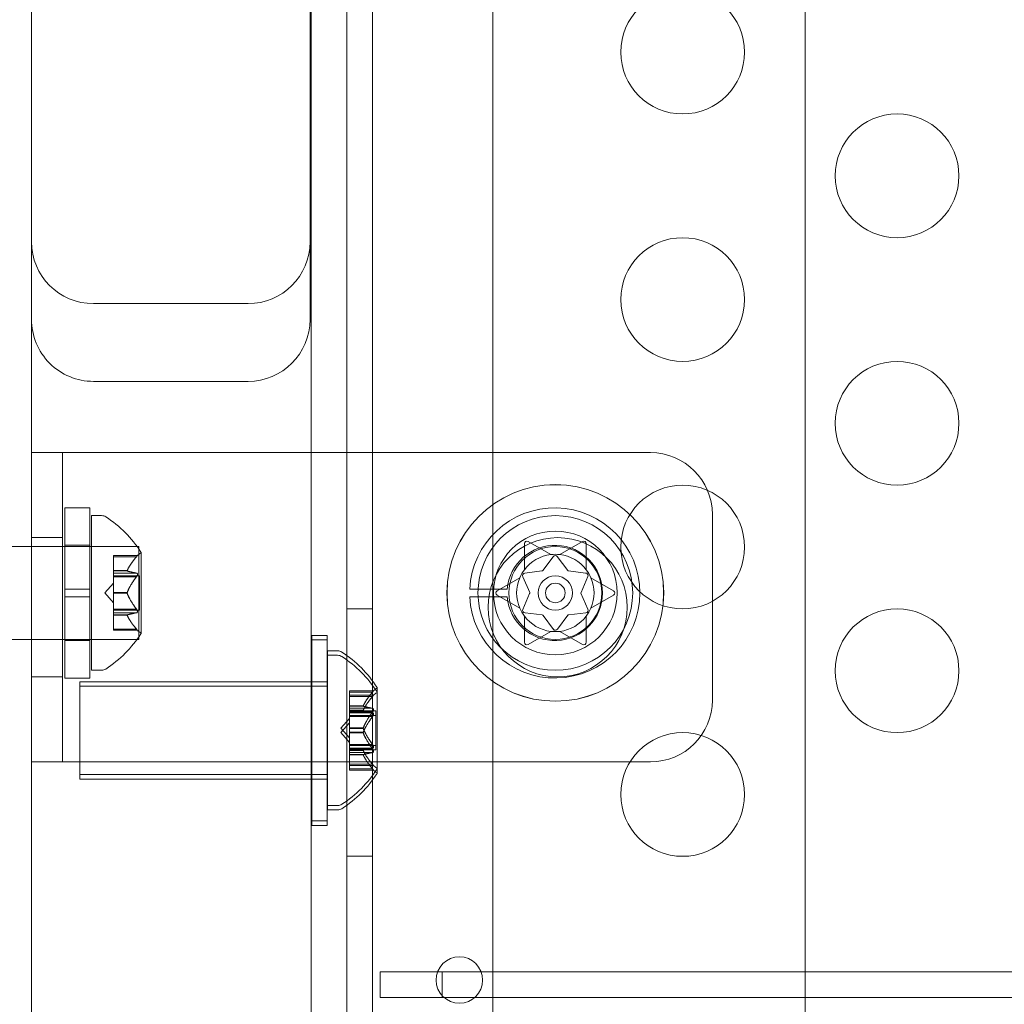
# Model space of a CAD drawing. Extents: x -857 to 0, y -776 to 0.
# Drawn here: x -419 to -415, y -563 to -559 of the extents above; entities that cross this region are included whole.
import ezdxf

# ---------------------------------------------------------------- set-up
doc = ezdxf.new("R2010")
doc.units = 0
doc.header["$MEASUREMENT"] = 0
doc.header["$PDMODE"] = 64
doc.styles.get("Standard").update_dxf_attribs({"font": 'Helvetica LT 57 Condensed_0.ttf'})
doc.dimstyles.new('FEET-METERS', dxfattribs={"dimtxt": 12, "dimasz": 7, "dimexe": 3, "dimexo": 3, "dimgap": 3, "dimtad": 0, "dimdec": 1, "dimzin": 3, "dimdsep": 46, "dimlunit": 4, "dimtxsty": 'Standard', "dimcen": 0.09, "dimadec": 0, "dimazin": 0, "dimtfac": 2, "dimtdec": 1, "dimtofl": 0, "dimtmove": 0, "dimatfit": 3, "dimfxl": 1, "dimfrac": 2, "dimtolj": 1, "dimtzin": 3, "dimarcsym": 0})

# ---------------------------------------------------------------- blocks, each defined once
blk = doc.blocks.new('*D177')
at = {"color": 0, "lineweight": -2, "transparency": 16777216}
for p, q in [((-590.3112, -583.6749), (-590.3112, -235.5667)), ((-45.4048, -432.2191), (-45.4048, -235.5667)), ((-583.3112, -238.5667), (-432.4147, -238.5667)), ((-52.4048, -238.5667), (-330.2466, -238.5667))]:
    blk.add_line(p, q, dxfattribs=at)
at = {"color": 0, "lineweight": 0, "transparency": 16777216}
for points in [[(-583.3112, -237.4001), (-583.3112, -239.7334), (-590.3112, -238.5667)], [(-52.4048, -237.4001), (-52.4048, -239.7334), (-45.4048, -238.5667)]]:
    blk.add_solid(points, dxfattribs=at)
at = {"layer": 'DEFPOINTS', "color": 0, "lineweight": 0, "transparency": 16777216}
for p in [(-590.3112, -238.5667), (-45.4048, -435.2191), (-590.3112, -586.6749)]:
    blk.add_point(p, dxfattribs=at)
at = {"color": 0, "lineweight": 0, "transparency": 16777216, "insert": (-381.3306, -238.5667), "char_height": 12, "attachment_point": 5}
blk.add_mtext('\\A1;45\'-5" [13.8M]', dxfattribs=at)
blk = doc.blocks.new('*D178')
at = {"color": 0, "lineweight": -2, "transparency": 16777216}
for p, q in [((-194.4999, -269.0564), (-675.9347, -269.0564)), ((-672.9347, -276.0564), (-672.9347, -456.3671)), ((-672.9347, -769.0096), (-672.9347, -558.5352)), ((-372.0623, -776.0096), (-675.9347, -776.0096))]:
    blk.add_line(p, q, dxfattribs=at)
at = {"color": 0, "lineweight": 0, "transparency": 16777216}
for points in [[(-674.1014, -276.0564), (-671.768, -276.0564), (-672.9347, -269.0564)], [(-674.1014, -769.0096), (-671.768, -769.0096), (-672.9347, -776.0096)]]:
    blk.add_solid(points, dxfattribs=at)
at = {"layer": 'DEFPOINTS', "color": 0, "lineweight": 0, "transparency": 16777216}
for p in [(-191.4999, -269.0564), (-672.9347, -776.0096), (-369.0623, -776.0096)]:
    blk.add_point(p, dxfattribs=at)
at = {"color": 0, "lineweight": 0, "transparency": 16777216, "insert": (-672.9347, -507.4511), "char_height": 12, "attachment_point": 5, "rotation": 90}
blk.add_mtext('\\A1;42\'-3" [12.9M]', dxfattribs=at)
blk = doc.blocks.new('new block')
at = {"color": 0, "linetype": 'Continuous', "lineweight": 0}
for p, q in [((-417.1911, -553.7242), (-417.1911, -586.1042)), ((-416.7056, -585.8542), (-416.7056, -553.9742)), ((-415.4437, -585.6205), (-415.4437, -554.1205)), ((-417.4389, -555.1642), (-417.4389, -584.6642)), ((-418.5687, -560.2448), (-418.5687, -555.3705)), ((-417.4437, -555.3705), (-417.4437, -560.2448)), ((-417.2951, -561.6028), (-417.2951, -557.7892)), ((-418.3187, -560.1806), (-417.6937, -560.1806)), ((-418.5687, -560.7826), (-418.5687, -560.2448)), ((-417.6937, -560.4947), (-418.3187, -560.4947)), ((-418.5687, -560.7826), (-418.5687, -562.0326)), ((-418.5687, -560.7826), (-418.3187, -560.7826)), ((-418.4437, -560.7826), (-418.4437, -562.0326)), ((-416.0687, -560.7826), (-418.3187, -560.7826)), ((-418.4336, -561.0061), (-418.4336, -561.3342)), ((-418.4336, -561.0061), (-418.3336, -561.0061)), ((-418.3336, -561.0061), (-418.3336, -561.3342)), ((-418.3266, -561.6623), (-418.3266, -561.0373)), ((-418.3266, -561.0373), (-418.2857, -561.0373)), ((-415.8187, -561.0326), (-415.8187, -561.7826)), ((-418.5687, -561.1262), (-418.4437, -561.1262)), ((-418.1358, -561.1623), (-419.1358, -561.1623)), ((-418.4336, -561.1573), (-418.3336, -561.1573)), ((-418.1358, -561.5373), (-418.1358, -561.1623)), ((-416.578, -561.1506), (-416.578, -561.2561)), ((-416.4717, -561.1947), (-416.563, -561.142)), ((-416.343, -561.142), (-416.4343, -561.1947)), ((-416.328, -561.2561), (-416.328, -561.1506)), ((-418.2381, -561.2038), (-418.2381, -561.1988)), ((-418.1408, -561.1988), (-418.2381, -561.1988)), ((-418.2381, -561.2038), (-418.2381, -561.2596)), ((-418.1451, -561.2038), (-418.2381, -561.2038)), ((-418.1262, -561.5133), (-418.1262, -561.1863)), ((-416.4616, -561.2038), (-416.5035, -561.2596)), ((-416.4032, -561.2586), (-416.445, -561.2028)), ((-418.2381, -561.2596), (-418.2381, -561.2611)), ((-418.1824, -561.2596), (-418.2381, -561.2596)), ((-418.1824, -561.2609), (-418.2381, -561.2609)), ((-418.2381, -561.2611), (-418.2381, -561.2694)), ((-418.1451, -561.2693), (-418.2381, -561.2693)), ((-418.2381, -561.2843), (-418.2381, -561.2694)), ((-418.1322, -561.2803), (-418.2381, -561.2803)), ((-418.2381, -561.2843), (-418.2381, -561.3485)), ((-418.1451, -561.2843), (-418.2381, -561.2843)), ((-418.1322, -561.4193), (-418.1322, -561.2803)), ((-416.5837, -561.2843), (-416.5564, -561.3485)), ((-416.507, -561.2611), (-416.5763, -561.2694)), ((-416.3309, -561.2693), (-416.4001, -561.2609)), ((-416.3491, -561.3474), (-416.3216, -561.2832)), ((-418.2725, -561.3498), (-418.2381, -561.3104)), ((-416.5967, -561.2885), (-416.688, -561.3412)), ((-416.218, -561.3412), (-416.3093, -561.2885)), ((-418.4336, -561.3655), (-418.4336, -561.3342)), ((-418.4336, -561.3342), (-418.3336, -561.3342)), ((-418.4336, -561.3655), (-418.3336, -561.3655)), ((-418.4336, -561.3655), (-418.4336, -561.6936)), ((-418.3336, -561.3655), (-418.3336, -561.3342)), ((-418.3336, -561.3655), (-418.3336, -561.6936)), ((-418.2725, -561.3498), (-418.2381, -561.3893)), ((-418.2381, -561.3485), (-418.2381, -561.3523)), ((-418.1824, -561.3485), (-418.2381, -561.3485)), ((-418.1824, -561.3512), (-418.2381, -561.3512)), ((-418.2381, -561.3523), (-418.2381, -561.4165)), ((-416.6469, -561.3342), (-416.7985, -561.3342)), ((-416.7985, -561.3655), (-416.6469, -561.3655)), ((-416.688, -561.3585), (-416.5967, -561.4112)), ((-416.5568, -561.3523), (-416.5843, -561.4165)), ((-416.3222, -561.4153), (-416.3495, -561.3512)), ((-416.3093, -561.4112), (-416.218, -561.3585)), ((-418.1451, -561.4153), (-418.2381, -561.4153)), ((-418.2381, -561.4303), (-418.2381, -561.4165)), ((-418.1322, -561.4193), (-418.2381, -561.4193)), ((-418.2381, -561.4303), (-418.2381, -561.4387)), ((-418.1451, -561.4303), (-418.2381, -561.4303)), ((-418.2381, -561.4387), (-418.2381, -561.441)), ((-418.1824, -561.4387), (-418.2381, -561.4387)), ((-418.1824, -561.4401), (-418.2381, -561.4401)), ((-418.2381, -561.441), (-418.2381, -561.4969)), ((-417.1911, -561.4142), (-417.2951, -561.4142)), ((-416.578, -561.4436), (-416.578, -561.549)), ((-416.5751, -561.4303), (-416.5058, -561.4387)), ((-416.5027, -561.441), (-416.4609, -561.4969)), ((-416.4443, -561.4958), (-416.4024, -561.4401)), ((-416.3989, -561.4385), (-416.3296, -561.4303)), ((-416.328, -561.549), (-416.328, -561.4436)), ((-418.1451, -561.4958), (-418.2381, -561.4958)), ((-418.2381, -561.5008), (-418.2381, -561.4969)), ((-418.1408, -561.5008), (-418.2381, -561.5008)), ((-417.4371, -561.5214), (-417.4371, -562.2714)), ((-417.3746, -561.5214), (-417.4371, -561.5214)), ((-417.3746, -562.2714), (-417.3746, -561.5214)), ((-416.563, -561.5577), (-416.4717, -561.505)), ((-416.4343, -561.505), (-416.343, -561.5577)), ((-418.1358, -561.5373), (-419.1358, -561.5373)), ((-418.4336, -561.5423), (-418.3336, -561.5423)), ((-417.4371, -561.5394), (-417.3746, -561.5394)), ((-417.373, -561.5839), (-417.373, -562.2089)), ((-417.3322, -561.5839), (-417.373, -561.5839)), ((-417.373, -561.6019), (-417.3322, -561.6019)), ((-417.2951, -562.2081), (-417.2951, -561.6028)), ((-418.3266, -561.6623), (-418.2857, -561.6623)), ((-418.5687, -561.6887), (-418.4437, -561.6887)), ((-418.4336, -561.6936), (-418.3336, -561.6936)), ((-418.373, -561.7089), (-418.373, -562.0839)), ((-418.373, -561.7089), (-417.4389, -561.7089)), ((-417.4389, -561.7089), (-417.4371, -561.7089)), ((-417.4371, -561.7089), (-417.3746, -561.7089)), ((-417.3746, -561.7089), (-417.373, -561.7089)), ((-417.4371, -561.7269), (-418.373, -561.7269)), ((-417.4371, -561.7269), (-417.3746, -561.7269)), ((-417.373, -561.7269), (-417.3746, -561.7269)), ((-417.2845, -561.7454), (-417.2845, -561.7494)), ((-417.2845, -561.7454), (-417.1872, -561.7454)), ((-417.2845, -561.8052), (-417.2845, -561.7494)), ((-417.1915, -561.7504), (-417.2845, -561.7504)), ((-417.1872, -561.7634), (-417.2845, -561.7634)), ((-417.1726, -562.0599), (-417.1726, -561.7329)), ((-417.1915, -561.7684), (-417.2845, -561.7684)), ((-417.2845, -561.8075), (-417.2845, -561.8052)), ((-417.2288, -561.8062), (-417.2845, -561.8062)), ((-417.2845, -561.8159), (-417.2845, -561.8075)), ((-417.2288, -561.8075), (-417.2845, -561.8075)), ((-417.2845, -561.8159), (-417.2845, -561.8298)), ((-417.1915, -561.8159), (-417.2845, -561.8159)), ((-417.2288, -561.8242), (-417.2845, -561.8242)), ((-417.2288, -561.8255), (-417.2845, -561.8255)), ((-417.2845, -561.8269), (-417.1786, -561.8269)), ((-417.2845, -561.894), (-417.2845, -561.8298)), ((-417.1915, -561.8309), (-417.2845, -561.8309)), ((-417.1915, -561.8339), (-417.2845, -561.8339)), ((-417.1786, -561.8449), (-417.2845, -561.8449)), ((-417.1786, -561.8269), (-417.1786, -561.9659)), ((-417.3189, -561.8964), (-417.2845, -561.857)), ((-417.3189, -561.9144), (-417.2845, -561.8749)), ((-417.1915, -561.8489), (-417.2845, -561.8489)), ((-417.3189, -561.8964), (-417.2845, -561.9359)), ((-417.3189, -561.9144), (-417.2845, -561.9539)), ((-417.2845, -561.8978), (-417.2845, -561.894)), ((-417.2288, -561.8951), (-417.2845, -561.8951)), ((-417.2845, -561.9619), (-417.2845, -561.8978)), ((-417.2288, -561.8978), (-417.2845, -561.8978)), ((-417.2288, -561.9131), (-417.2845, -561.9131)), ((-417.2288, -561.9157), (-417.2845, -561.9157)), ((-417.2845, -561.9619), (-417.2845, -561.9769)), ((-417.1915, -561.9619), (-417.2845, -561.9619)), ((-417.2845, -561.9659), (-417.1786, -561.9659)), ((-417.2845, -561.9851), (-417.2845, -561.9769)), ((-417.1915, -561.9769), (-417.2845, -561.9769)), ((-417.1915, -561.9799), (-417.2845, -561.9799)), ((-417.1786, -561.9839), (-417.2845, -561.9839)), ((-417.2845, -561.9867), (-417.2845, -561.9851)), ((-417.2288, -561.9853), (-417.2845, -561.9853)), ((-417.2845, -562.0424), (-417.2845, -561.9867)), ((-417.2288, -561.9867), (-417.2845, -561.9867)), ((-417.1915, -561.9949), (-417.2845, -561.9949)), ((-417.2288, -562.0033), (-417.2845, -562.0033)), ((-417.1786, -561.9839), (-417.1786, -561.9659)), ((-418.3187, -562.0326), (-418.5687, -562.0326)), ((-418.5687, -577.7085), (-418.5687, -562.0326)), ((-418.3187, -562.0326), (-416.0687, -562.0326)), ((-417.2288, -562.0046), (-417.2845, -562.0046)), ((-417.2845, -562.0424), (-417.2845, -562.0474)), ((-417.1915, -562.0424), (-417.2845, -562.0424)), ((-418.373, -562.0839), (-417.4389, -562.0839)), ((-418.373, -562.1019), (-418.373, -562.0839)), ((-417.4389, -562.0839), (-417.4371, -562.0839)), ((-417.4371, -562.0839), (-417.3746, -562.0839)), ((-417.3746, -562.0839), (-417.373, -562.0839)), ((-417.2845, -562.0474), (-417.2845, -562.0614)), ((-417.2845, -562.0474), (-417.1872, -562.0474)), ((-417.1915, -562.0604), (-417.2845, -562.0604)), ((-417.2845, -562.0654), (-417.2845, -562.0614)), ((-417.1872, -562.0654), (-417.2845, -562.0654)), ((-417.1726, -562.0779), (-417.1726, -562.0599)), ((-417.4389, -562.1019), (-418.373, -562.1019)), ((-417.4371, -562.1019), (-417.4389, -562.1019)), ((-417.4371, -562.1019), (-417.3746, -562.1019)), ((-417.373, -562.1019), (-417.3746, -562.1019)), ((-417.373, -562.2269), (-417.373, -562.2089)), ((-417.3322, -562.2089), (-417.373, -562.2089)), ((-417.373, -562.2269), (-417.3322, -562.2269)), ((-417.2951, -567.6028), (-417.2951, -562.2081)), ((-417.4371, -562.2894), (-417.4371, -562.2714)), ((-417.3746, -562.2714), (-417.4371, -562.2714)), ((-417.3746, -562.2714), (-417.3746, -562.2894)), ((-417.4371, -562.2894), (-417.3746, -562.2894)), ((-417.1911, -562.4142), (-417.2951, -562.4142)), ((-416.9284, -562.8813), (-417.1601, -562.8813)), ((-417.1601, -562.8813), (-417.1601, -562.9853)), ((-416.9101, -562.8813), (-416.9284, -562.8813)), ((-416.9101, -562.8813), (-416.7528, -562.8813)), ((-416.9101, -562.9771), (-416.9101, -562.8813)), ((-416.7528, -562.8813), (-406.4284, -562.8813)), ((-417.1601, -562.9853), (-416.9101, -562.9853)), ((-416.9101, -562.9853), (-416.9101, -562.9771)), ((-416.9018, -562.9853), (-416.9101, -562.9853)), ((-416.7794, -562.9853), (-416.9018, -562.9853)), ((-406.4018, -562.9853), (-416.7794, -562.9853))]:
    blk.add_line(p, q, dxfattribs=at)
for centre, radius in [((-415.9387, -559.1642), 0.25), ((-415.0727, -559.6642), 0.25), ((-415.9387, -560.1642), 0.25), ((-415.0727, -560.6642), 0.25), ((-416.453, -561.3498), 0.4376), ((-416.453, -561.3498), 0.4375), ((-415.9387, -561.1642), 0.25), ((-416.453, -561.3498), 0.3125), ((-416.4437, -561.4076), 0.2812), ((-416.453, -561.3498), 0.25), ((-416.453, -561.3498), 0.1875), ((-416.453, -561.3498), 0.0695), ((-416.453, -561.3498), 0.0395), ((-415.0727, -561.6642), 0.25), ((-415.9387, -562.1642), 0.25), ((-416.8406, -562.9142), 0.0938)]:
    blk.add_circle(centre, radius, dxfattribs=at)
for centre, radius, start, end in [((-416.0687, -561.0326), 0.25, 0, 90), ((-416.4551, -561.3498), 0.3437, 182.6053, 177.3947), ((-418.2857, -561.0686), 0.0313, 56.8703, 90), ((-418.5338, -561.4486), 0.4851, 32.9261, 56.8703), ((-416.4551, -561.3498), 0.1925, 184.6558, 535.3442), ((-416.568, -561.1506), 0.01, 60, 180), ((-416.338, -561.1506), 0.01, 360, 120), ((-418.0962, -561.2426), 0.0625, 120.0032, 135.5218), ((-418.1287, -561.1863), 0.0025, 300.0032, 0), ((-418.1287, -561.1863), 0.0025, 0, 33.1231), ((-416.453, -561.3498), 0.1563, 96.8699, 143.1301), ((-416.453, -561.3498), 0.1563, 83.1301, 96.8699), ((-416.453, -561.2088), 0.01, 37.1476, 150), ((-416.453, -561.3498), 0.1563, 36.8699, 83.1301), ((-416.453, -561.3498), 0.1563, 143.1301, 156.8699), ((-416.5751, -561.2793), 0.01, 97.1476, 210), ((-416.5072, -561.2558), 0.00529, 271.9842, 314.4206), ((-416.3987, -561.2558), 0.00529, 211.9842, 254.4206), ((-416.3309, -561.2793), 0.01, -22.8524, 90), ((-416.453, -561.3498), 0.1563, 23.1301, 36.8699), ((-416.453, -561.3498), 0.1563, 156.8699, 203.1301), ((-416.453, -561.3498), 0.1563, 336.8699, 23.1301), ((-416.683, -561.3498), 0.01, 120, 240), ((-416.5615, -561.3498), 0.00529, 331.9842, 14.4206), ((-416.3444, -561.3498), 0.00529, 151.9842, 194.4206), ((-416.223, -561.3498), 0.01, 300, 60), ((-416.453, -561.3498), 0.1563, 203.1301, 216.8699), ((-416.5751, -561.4203), 0.01, 157.1476, 270), ((-416.453, -561.3498), 0.1563, 216.8699, 263.1301), ((-416.5072, -561.4438), 0.00529, 31.9842, 74.4206), ((-416.453, -561.3498), 0.1563, 276.8699, 323.1301), ((-416.3987, -561.4438), 0.00529, 91.9842, 134.4206), ((-416.3309, -561.4203), 0.01, -82.8524, 30), ((-416.453, -561.3498), 0.1563, -36.8699, -23.1301), ((-418.5338, -561.251), 0.4851, 303.1297, 327.0739), ((-418.0962, -561.457), 0.0625, 224.4782, 239.9968), ((-418.1287, -561.5133), 0.0025, 0, 59.9968), ((-418.1287, -561.5133), 0.0025, 326.8769, 360), ((-416.453, -561.3498), 0.1563, 263.1301, 276.8699), ((-416.453, -561.4908), 0.01, 217.1476, 330), ((-416.568, -561.549), 0.01, 180, 300), ((-416.338, -561.549), 0.01, 240, 0), ((-417.3322, -561.6152), 0.0313, 56.8703, 90), ((-417.3322, -561.6331), 0.0313, 56.8703, 90), ((-417.5802, -561.9952), 0.4851, 32.9261, 56.8703), ((-417.5802, -562.0132), 0.4851, 32.9261, 56.8703), ((-418.2857, -561.6311), 0.0313, 270, 303.1297), ((-417.1426, -561.7892), 0.0625, 120.0032, 135.5218), ((-417.1426, -561.8072), 0.0625, 120.0032, 135.5218), ((-417.1751, -561.7329), 0.0025, 300.0032, 0), ((-417.1751, -561.7509), 0.0025, 300.0032, 0), ((-417.1751, -561.7329), 0.0025, 0, 33.1231), ((-417.1751, -561.7509), 0.0025, 0, 33.1231), ((-416.0687, -561.7826), 0.25, -90, 0), ((-417.5802, -561.7976), 0.4851, 303.1297, 327.0739), ((-417.5802, -561.8156), 0.4851, 303.1297, 327.0739), ((-417.1426, -562.0036), 0.0625, 224.4782, 239.9968), ((-417.1426, -562.0216), 0.0625, 224.4782, 239.9968), ((-417.1751, -562.0599), 0.0025, 0, 59.9968), ((-417.1751, -562.0779), 0.0025, 0, 59.9968), ((-417.1751, -562.0599), 0.0025, 326.8769, 360), ((-417.1751, -562.0779), 0.0025, 326.8769, 360), ((-417.3322, -562.1777), 0.0313, 270, 303.1297), ((-417.3322, -562.1956), 0.0313, 270, 303.1297)]:
    blk.add_arc(centre, radius, start, end, dxfattribs=at)
for centre, major_axis, start_param, end_param in [((-418.3187, -559.9306), (-0.25, 0), 0, 1.570796), ((-417.6937, -559.9306), (0.25, 0), -1.570796, 0)]:
    blk.add_ellipse(centre, major_axis=major_axis, ratio=0.999848, start_param=start_param, end_param=end_param, dxfattribs=at)
at = {"color": 0, "linetype": 'Continuous', "lineweight": 0, "extrusion": (0, 0, -1)}
for centre, start_param, end_param in [((-418.3187, -560.2448), 1.570796, 3.141593), ((-417.6937, -560.2448), 0, 1.570796)]:
    blk.add_ellipse(centre, major_axis=(0.25, 0), ratio=0.999848, start_param=start_param, end_param=end_param, dxfattribs=at)
at = {"color": 0, "linetype": 'Continuous', "lineweight": 0}
for points, weights in [([(-418.1451, -561.2038), (-418.1722, -561.2365), (-418.1824, -561.2596)], [1.06120691497, 1.21890298912, 1.29071555247]), ([(-418.182, -561.2586), (-418.1716, -561.2355), (-418.1442, -561.2028)], [1.2877924798, 1.2144124615, 1.05685445761]), ([(-418.1451, -561.2693), (-418.1722, -561.2644), (-418.1824, -561.2609)], [1.06120691497, 1.21890298912, 1.29071555247]), ([(-418.1451, -561.2843), (-418.1722, -561.3219), (-418.1824, -561.3485)], [1.06120691497, 1.21890298912, 1.29071555247]), ([(-418.182, -561.2611), (-418.1716, -561.2646), (-418.1442, -561.2694)], [1.2877924798, 1.2144124615, 1.05685445761]), ([(-418.182, -561.3474), (-418.1716, -561.3208), (-418.1442, -561.2832)], [1.2877924798, 1.2144124615, 1.05685445761]), ([(-418.1451, -561.4153), (-418.1722, -561.3777), (-418.1824, -561.3512)], [1.06120691497, 1.21890298912, 1.29071555247]), ([(-418.182, -561.3523), (-418.1716, -561.3788), (-418.1442, -561.4165)], [1.2877924798, 1.2144124615, 1.05685445761]), ([(-418.1451, -561.4303), (-418.1722, -561.4353), (-418.1824, -561.4387)], [1.06120691497, 1.21890298912, 1.29071555247]), ([(-418.1451, -561.4958), (-418.1722, -561.4632), (-418.1824, -561.4401)], [1.06120691497, 1.21890298912, 1.29071555247]), ([(-418.182, -561.4385), (-418.1716, -561.4351), (-418.1442, -561.4303)], [1.2877924798, 1.2144124615, 1.05685445761]), ([(-418.182, -561.441), (-418.1716, -561.4641), (-418.1442, -561.4969)], [1.2877924798, 1.2144124615, 1.05685445761]), ([(-417.1915, -561.7504), (-417.2186, -561.7831), (-417.2288, -561.8062)], [1.06120691497, 1.21890298912, 1.29071555247]), ([(-417.2284, -561.8052), (-417.218, -561.7821), (-417.1906, -561.7494)], [1.2877924798, 1.2144124615, 1.05685445761]), ([(-417.1915, -561.7684), (-417.2186, -561.8011), (-417.2288, -561.8242)], [1.06120691497, 1.21890298912, 1.29071555247]), ([(-417.2284, -561.8232), (-417.218, -561.8001), (-417.1906, -561.7674)], [1.2877924798, 1.2144124615, 1.05685445761]), ([(-417.1915, -561.8159), (-417.2186, -561.811), (-417.2288, -561.8075)], [1.06120691497, 1.21890298912, 1.29071555247]), ([(-417.1915, -561.8339), (-417.2186, -561.829), (-417.2288, -561.8255)], [1.06120691497, 1.21890298912, 1.29071555247]), ([(-417.1915, -561.8309), (-417.2186, -561.8685), (-417.2288, -561.8951)], [1.06120691497, 1.21890298912, 1.29071555247]), ([(-417.2284, -561.8077), (-417.218, -561.8112), (-417.1906, -561.816)], [1.2877924798, 1.2144124615, 1.05685445761]), ([(-417.2284, -561.8257), (-417.218, -561.8291), (-417.1906, -561.834)], [1.2877924798, 1.2144124615, 1.05685445761]), ([(-417.2284, -561.894), (-417.218, -561.8674), (-417.1906, -561.8298)], [1.2877924798, 1.2144124615, 1.05685445761]), ([(-417.1915, -561.8489), (-417.2186, -561.8865), (-417.2288, -561.9131)], [1.06120691497, 1.21890298912, 1.29071555247]), ([(-417.2284, -561.9119), (-417.218, -561.8854), (-417.1906, -561.8478)], [1.2877924798, 1.2144124615, 1.05685445761]), ([(-417.1915, -561.9619), (-417.2186, -561.9243), (-417.2288, -561.8978)], [1.06120691497, 1.21890298912, 1.29071555247]), ([(-417.1915, -561.9799), (-417.2186, -561.9423), (-417.2288, -561.9157)], [1.06120691497, 1.21890298912, 1.29071555247]), ([(-417.2284, -561.8989), (-417.218, -561.9254), (-417.1906, -561.9631)], [1.2877924798, 1.2144124615, 1.05685445761]), ([(-417.2284, -561.9169), (-417.218, -561.9434), (-417.1906, -561.981)], [1.2877924798, 1.2144124615, 1.05685445761]), ([(-417.1915, -561.9769), (-417.2186, -561.9819), (-417.2288, -561.9853)], [1.06120691497, 1.21890298912, 1.29071555247]), ([(-417.1915, -562.0424), (-417.2186, -562.0098), (-417.2288, -561.9867)], [1.06120691497, 1.21890298912, 1.29071555247]), ([(-417.1915, -561.9949), (-417.2186, -561.9998), (-417.2288, -562.0033)], [1.06120691497, 1.21890298912, 1.29071555247]), ([(-417.2284, -561.9851), (-417.218, -561.9817), (-417.1906, -561.9769)], [1.2877924798, 1.2144124615, 1.05685445761]), ([(-417.2284, -561.9876), (-417.218, -562.0107), (-417.1906, -562.0435)], [1.2877924798, 1.2144124615, 1.05685445761]), ([(-417.2284, -562.0031), (-417.218, -561.9997), (-417.1906, -561.9948)], [1.2877924798, 1.2144124615, 1.05685445761]), ([(-417.1915, -562.0604), (-417.2186, -562.0277), (-417.2288, -562.0046)], [1.06120691497, 1.21890298912, 1.29071555247]), ([(-417.2284, -562.0056), (-417.218, -562.0287), (-417.1906, -562.0614)], [1.2877924798, 1.2144124615, 1.05685445761])]:
    blk.add_rational_spline(points, weights, degree=2, dxfattribs=at)
for points, knots in [([(-418.1451, -561.2038), (-418.1445, -561.2032), (-418.144, -561.2026), (-418.1435, -561.2019), (-418.1434, -561.2018), (-418.1433, -561.2017)], [0.007300399, 0.007300399, 0.007300399, 0.007300399, 0.009949303, 0.009949303, 0.010414835, 0.010414835, 0.010414835, 0.010414835]), ([(-418.1433, -561.2017), (-418.1433, -561.2016), (-418.1432, -561.2016), (-418.1426, -561.2009), (-418.1422, -561.2004), (-418.1415, -561.1996), (-418.1413, -561.1994), (-418.1409, -561.199), (-418.1408, -561.1989), (-418.1408, -561.1988), (-418.1408, -561.1988), (-418.1408, -561.1988), (-418.1408, -561.1988), (-418.1408, -561.1988), (-418.1408, -561.1988), (-418.1408, -561.1988), (-418.1408, -561.1988), (-418.1408, -561.1988)], [0, 0, 0, 0, 0.000413933, 0.000413933, 0.003310324, 0.003310324, 0.005676452, 0.005676452, 0.007944072, 0.007944072, 0.008163087, 0.008163087, 0.008250917, 0.008250917, 0.008315214, 0.008315214, 0.00832591, 0.00832591, 0.00832591, 0.00832591]), ([(-418.182, -561.2611), (-418.1821, -561.2611), (-418.1822, -561.2611), (-418.1825, -561.261), (-418.1826, -561.2607), (-418.1826, -561.2602), (-418.1825, -561.2599), (-418.1824, -561.2596)], [0.006463967, 0.006463967, 0.006463967, 0.006463967, 0.007125803, 0.007125803, 0.009029787, 0.009029787, 0.010339612, 0.010339612, 0.010339612, 0.010339612]), ([(-418.182, -561.2586), (-418.1821, -561.2588), (-418.1822, -561.259), (-418.1823, -561.2593), (-418.1824, -561.2595), (-418.1824, -561.2596)], [0.006463967, 0.006463967, 0.006463967, 0.006463967, 0.007125803, 0.007125803, 0.007719964, 0.007719964, 0.007719964, 0.007719964]), ([(-418.1451, -561.2843), (-418.1445, -561.2837), (-418.144, -561.283), (-418.1435, -561.2821), (-418.1434, -561.282), (-418.1433, -561.2819)], [0.007300399, 0.007300399, 0.007300399, 0.007300399, 0.009949303, 0.009949303, 0.010414835, 0.010414835, 0.010414835, 0.010414835]), ([(-418.1433, -561.2697), (-418.1434, -561.2697), (-418.1435, -561.2696), (-418.1438, -561.2695), (-418.144, -561.2695), (-418.1442, -561.2694)], [0.026417714, 0.026417714, 0.026417714, 0.026417714, 0.026883246, 0.026883246, 0.028070805, 0.028070805, 0.028070805, 0.028070805]), ([(-418.1433, -561.2819), (-418.1433, -561.2818), (-418.1432, -561.2816), (-418.1426, -561.2806), (-418.1421, -561.2796), (-418.1414, -561.2779), (-418.1412, -561.2771), (-418.1409, -561.2758), (-418.1408, -561.2752), (-418.1408, -561.2746), (-418.1408, -561.2745), (-418.1408, -561.2744), (-418.1408, -561.2744), (-418.1408, -561.2744), (-418.1408, -561.2744), (-418.1408, -561.2743), (-418.1408, -561.2743), (-418.1408, -561.2743), (-418.1408, -561.2742), (-418.1408, -561.2741), (-418.1408, -561.2741), (-418.1408, -561.2736), (-418.1409, -561.2732), (-418.1411, -561.2723), (-418.1412, -561.2719), (-418.1417, -561.271), (-418.142, -561.2706), (-418.1427, -561.27), (-418.143, -561.2698), (-418.1433, -561.2697)], [0, 0, 0, 0, 0.00041176, 0.00041176, 0.00365422, 0.00365422, 0.00610875, 0.00610875, 0.00796436, 0.00796436, 0.00817423, 0.00817423, 0.00825796, 0.00825796, 0.00832097, 0.00832097, 0.00839048, 0.00839048, 0.00848722, 0.00848722, 0.00871815, 0.00871815, 0.01015814, 0.01015814, 0.01218673, 0.01218673, 0.01468858, 0.01468858, 0.01665151, 0.01665151, 0.01665151, 0.01665151]), ([(-418.182, -561.3523), (-418.1821, -561.3521), (-418.1822, -561.3519), (-418.1825, -561.3511), (-418.1826, -561.3505), (-418.1826, -561.3494), (-418.1825, -561.3489), (-418.1824, -561.3485)], [0.006463967, 0.006463967, 0.006463967, 0.006463967, 0.007125803, 0.007125803, 0.009029787, 0.009029787, 0.010339612, 0.010339612, 0.010339612, 0.010339612]), ([(-418.182, -561.3474), (-418.1821, -561.3475), (-418.1822, -561.3477), (-418.1823, -561.3481), (-418.1824, -561.3483), (-418.1824, -561.3485)], [0.006463967, 0.006463967, 0.006463967, 0.006463967, 0.007125803, 0.007125803, 0.007719964, 0.007719964, 0.007719964, 0.007719964]), ([(-418.182, -561.441), (-418.1821, -561.4408), (-418.1822, -561.4407), (-418.1825, -561.44), (-418.1826, -561.4396), (-418.1826, -561.439), (-418.1825, -561.4389), (-418.1824, -561.4387)], [0.006463967, 0.006463967, 0.006463967, 0.006463967, 0.007125803, 0.007125803, 0.009029787, 0.009029787, 0.010339612, 0.010339612, 0.010339612, 0.010339612]), ([(-418.182, -561.4385), (-418.1821, -561.4386), (-418.1822, -561.4386), (-418.1823, -561.4386), (-418.1824, -561.4387), (-418.1824, -561.4387)], [0.006463967, 0.006463967, 0.006463967, 0.006463967, 0.007125803, 0.007125803, 0.007719964, 0.007719964, 0.007719964, 0.007719964]), ([(-418.1451, -561.4303), (-418.1445, -561.4303), (-418.144, -561.4302), (-418.1435, -561.43), (-418.1434, -561.43), (-418.1433, -561.43)], [0.007300399, 0.007300399, 0.007300399, 0.007300399, 0.009949303, 0.009949303, 0.010414835, 0.010414835, 0.010414835, 0.010414835]), ([(-418.1433, -561.4178), (-418.1434, -561.4177), (-418.1435, -561.4175), (-418.1438, -561.4171), (-418.144, -561.4168), (-418.1442, -561.4165)], [0.026417714, 0.026417714, 0.026417714, 0.026417714, 0.026883246, 0.026883246, 0.028070805, 0.028070805, 0.028070805, 0.028070805]), ([(-418.1433, -561.43), (-418.1433, -561.4299), (-418.1432, -561.4299), (-418.1426, -561.4296), (-418.1421, -561.4292), (-418.1415, -561.4283), (-418.1412, -561.4278), (-418.1409, -561.4267), (-418.1408, -561.4262), (-418.1408, -561.4256), (-418.1408, -561.4255), (-418.1408, -561.4254), (-418.1408, -561.4254), (-418.1408, -561.4254), (-418.1408, -561.4254), (-418.1408, -561.4253), (-418.1408, -561.4253), (-418.1408, -561.4253), (-418.1408, -561.4252), (-418.1408, -561.4251), (-418.1408, -561.4251), (-418.1408, -561.4246), (-418.1409, -561.4242), (-418.1411, -561.4231), (-418.1412, -561.4225), (-418.1417, -561.421), (-418.142, -561.4203), (-418.1427, -561.4189), (-418.143, -561.4183), (-418.1433, -561.4178)], [0, 0, 0, 0, 0.00041106, 0.00041106, 0.0035373, 0.0035373, 0.00597776, 0.00597776, 0.00795862, 0.00795862, 0.008168, 0.008168, 0.00825376, 0.00825376, 0.00831721, 0.00831721, 0.00838612, 0.00838612, 0.00848005, 0.00848005, 0.00869554, 0.00869554, 0.01012717, 0.01012717, 0.01214334, 0.01214334, 0.01467282, 0.01467282, 0.01665013, 0.01665013, 0.01665013, 0.01665013]), ([(-418.1433, -561.4979), (-418.1434, -561.4978), (-418.1435, -561.4977), (-418.1438, -561.4974), (-418.144, -561.4971), (-418.1442, -561.4969)], [0.026417714, 0.026417714, 0.026417714, 0.026417714, 0.026883246, 0.026883246, 0.028070805, 0.028070805, 0.028070805, 0.028070805]), ([(-418.1408, -561.5008), (-418.1408, -561.5008), (-418.1408, -561.5008), (-418.1408, -561.5008), (-418.1408, -561.5008), (-418.1408, -561.5008), (-418.1408, -561.5008), (-418.1408, -561.5008), (-418.1409, -561.5008), (-418.1411, -561.5006), (-418.1412, -561.5004), (-418.1417, -561.4999), (-418.142, -561.4995), (-418.1427, -561.4987), (-418.143, -561.4983), (-418.1433, -561.4979)], [0.008325812, 0.008325812, 0.008325812, 0.008325812, 0.008384507, 0.008384507, 0.008477699, 0.008477699, 0.008687322, 0.008687322, 0.010116525, 0.010116525, 0.012128171, 0.012128171, 0.014666722, 0.014666722, 0.016648614, 0.016648614, 0.016648614, 0.016648614]), ([(-417.1897, -561.7483), (-417.1898, -561.7484), (-417.1899, -561.7485), (-417.1902, -561.7489), (-417.1904, -561.7491), (-417.1906, -561.7494)], [0.026417714, 0.026417714, 0.026417714, 0.026417714, 0.026883246, 0.026883246, 0.028070805, 0.028070805, 0.028070805, 0.028070805]), ([(-417.1872, -561.7454), (-417.1872, -561.7454), (-417.1872, -561.7454), (-417.1872, -561.7454), (-417.1872, -561.7454), (-417.1872, -561.7454), (-417.1872, -561.7454), (-417.1872, -561.7455), (-417.1873, -561.7455), (-417.1875, -561.7457), (-417.1876, -561.7459), (-417.1881, -561.7464), (-417.1884, -561.7468), (-417.1891, -561.7476), (-417.1894, -561.7479), (-417.1897, -561.7483)], [0.00832591, 0.00832591, 0.00832591, 0.00832591, 0.008384407, 0.008384407, 0.008477598, 0.008477598, 0.00868657, 0.00868657, 0.010115247, 0.010115247, 0.012126305, 0.012126305, 0.014665951, 0.014665951, 0.016648384, 0.016648384, 0.016648384, 0.016648384]), ([(-417.1897, -561.7663), (-417.1897, -561.7662), (-417.1896, -561.7661), (-417.1891, -561.7655), (-417.1886, -561.765), (-417.1879, -561.7642), (-417.1877, -561.7639), (-417.1873, -561.7635), (-417.1872, -561.7634), (-417.1872, -561.7634), (-417.1872, -561.7634), (-417.1872, -561.7634), (-417.1872, -561.7634), (-417.1872, -561.7634), (-417.1872, -561.7634), (-417.1872, -561.7634), (-417.1872, -561.7634), (-417.1872, -561.7634)], [0, 0, 0, 0, 0.000413933, 0.000413933, 0.003310324, 0.003310324, 0.005676452, 0.005676452, 0.007944072, 0.007944072, 0.008163087, 0.008163087, 0.008250917, 0.008250917, 0.008315214, 0.008315214, 0.00832591, 0.00832591, 0.00832591, 0.00832591]), ([(-417.2284, -561.8052), (-417.2285, -561.8054), (-417.2286, -561.8056), (-417.2289, -561.8063), (-417.229, -561.8067), (-417.229, -561.8072), (-417.2289, -561.8074), (-417.2288, -561.8075)], [0.006463967, 0.006463967, 0.006463967, 0.006463967, 0.007125803, 0.007125803, 0.009029787, 0.009029787, 0.010339612, 0.010339612, 0.010339612, 0.010339612]), ([(-417.1915, -561.7684), (-417.1909, -561.7677), (-417.1904, -561.7671), (-417.1899, -561.7665), (-417.1898, -561.7664), (-417.1897, -561.7663)], [0.007300399, 0.007300399, 0.007300399, 0.007300399, 0.009949303, 0.009949303, 0.010414835, 0.010414835, 0.010414835, 0.010414835]), ([(-417.2284, -561.8257), (-417.2285, -561.8257), (-417.2286, -561.8257), (-417.2289, -561.8255), (-417.229, -561.8253), (-417.229, -561.8248), (-417.2289, -561.8245), (-417.2288, -561.8242)], [0.006463967, 0.006463967, 0.006463967, 0.006463967, 0.007125803, 0.007125803, 0.009029787, 0.009029787, 0.010339612, 0.010339612, 0.010339612, 0.010339612]), ([(-417.2284, -561.8077), (-417.2285, -561.8077), (-417.2286, -561.8077), (-417.2287, -561.8076), (-417.2288, -561.8076), (-417.2288, -561.8075)], [0.006463967, 0.006463967, 0.006463967, 0.006463967, 0.007125803, 0.007125803, 0.007719964, 0.007719964, 0.007719964, 0.007719964]), ([(-417.2284, -561.8232), (-417.2285, -561.8234), (-417.2286, -561.8236), (-417.2287, -561.8239), (-417.2288, -561.824), (-417.2288, -561.8242)], [0.006463967, 0.006463967, 0.006463967, 0.006463967, 0.007125803, 0.007125803, 0.007719964, 0.007719964, 0.007719964, 0.007719964]), ([(-417.1915, -561.8159), (-417.1909, -561.8159), (-417.1904, -561.816), (-417.1899, -561.8162), (-417.1898, -561.8163), (-417.1897, -561.8163)], [0.007300399, 0.007300399, 0.007300399, 0.007300399, 0.009949303, 0.009949303, 0.010414835, 0.010414835, 0.010414835, 0.010414835]), ([(-417.1897, -561.8285), (-417.1898, -561.8286), (-417.1899, -561.8287), (-417.1902, -561.8292), (-417.1904, -561.8295), (-417.1906, -561.8298)], [0.026417714, 0.026417714, 0.026417714, 0.026417714, 0.026883246, 0.026883246, 0.028070805, 0.028070805, 0.028070805, 0.028070805]), ([(-417.1897, -561.8343), (-417.1898, -561.8342), (-417.1899, -561.8342), (-417.1902, -561.8341), (-417.1904, -561.834), (-417.1906, -561.834)], [0.026417714, 0.026417714, 0.026417714, 0.026417714, 0.026883246, 0.026883246, 0.028070805, 0.028070805, 0.028070805, 0.028070805]), ([(-417.1897, -561.8163), (-417.1897, -561.8163), (-417.1896, -561.8164), (-417.189, -561.8167), (-417.1886, -561.817), (-417.1879, -561.818), (-417.1876, -561.8185), (-417.1873, -561.8195), (-417.1872, -561.8201), (-417.1872, -561.8207), (-417.1872, -561.8207), (-417.1872, -561.8208), (-417.1872, -561.8208), (-417.1872, -561.8209), (-417.1872, -561.8209), (-417.1872, -561.8209), (-417.1872, -561.821), (-417.1872, -561.821), (-417.1872, -561.821), (-417.1872, -561.8211), (-417.1872, -561.8212), (-417.1872, -561.8217), (-417.1873, -561.8221), (-417.1875, -561.8232), (-417.1876, -561.8238), (-417.1881, -561.8252), (-417.1884, -561.826), (-417.1891, -561.8274), (-417.1894, -561.8279), (-417.1897, -561.8285)], [0, 0, 0, 0, 0.00041133, 0.00041133, 0.0035034, 0.0035034, 0.00594033, 0.00594033, 0.00795678, 0.00795678, 0.00816734, 0.00816734, 0.00825334, 0.00825334, 0.00831687, 0.00831687, 0.00838579, 0.00838579, 0.00847957, 0.00847957, 0.00869405, 0.00869405, 0.01012524, 0.01012524, 0.01214061, 0.01214061, 0.01467168, 0.01467168, 0.01664979, 0.01664979, 0.01664979, 0.01664979]), ([(-417.1897, -561.8464), (-417.1897, -561.8463), (-417.1896, -561.8462), (-417.189, -561.8452), (-417.1885, -561.8442), (-417.1878, -561.8424), (-417.1876, -561.8417), (-417.1873, -561.8403), (-417.1872, -561.8398), (-417.1872, -561.8392), (-417.1872, -561.8391), (-417.1872, -561.839), (-417.1872, -561.839), (-417.1872, -561.8389), (-417.1872, -561.8389), (-417.1872, -561.8389), (-417.1872, -561.8389), (-417.1872, -561.8388), (-417.1872, -561.8388), (-417.1872, -561.8387), (-417.1872, -561.8386), (-417.1872, -561.8382), (-417.1873, -561.8378), (-417.1875, -561.8369), (-417.1876, -561.8365), (-417.1881, -561.8356), (-417.1884, -561.8352), (-417.1891, -561.8346), (-417.1894, -561.8344), (-417.1897, -561.8343)], [0, 0, 0, 0, 0.00041176, 0.00041176, 0.00365422, 0.00365422, 0.00610875, 0.00610875, 0.00796436, 0.00796436, 0.00817423, 0.00817423, 0.00825796, 0.00825796, 0.00832097, 0.00832097, 0.00839048, 0.00839048, 0.00848722, 0.00848722, 0.00871815, 0.00871815, 0.01015814, 0.01015814, 0.01218673, 0.01218673, 0.01468858, 0.01468858, 0.01665151, 0.01665151, 0.01665151, 0.01665151]), ([(-417.1915, -561.8489), (-417.1909, -561.8482), (-417.1904, -561.8476), (-417.1899, -561.8467), (-417.1898, -561.8466), (-417.1897, -561.8464)], [0.007300399, 0.007300399, 0.007300399, 0.007300399, 0.009949303, 0.009949303, 0.010414835, 0.010414835, 0.010414835, 0.010414835]), ([(-417.2284, -561.894), (-417.2285, -561.8941), (-417.2286, -561.8943), (-417.2289, -561.8951), (-417.229, -561.8958), (-417.229, -561.8969), (-417.2289, -561.8973), (-417.2288, -561.8978)], [0.006463967, 0.006463967, 0.006463967, 0.006463967, 0.007125803, 0.007125803, 0.009029787, 0.009029787, 0.010339612, 0.010339612, 0.010339612, 0.010339612]), ([(-417.2284, -561.9169), (-417.2285, -561.9167), (-417.2286, -561.9165), (-417.2289, -561.9157), (-417.229, -561.915), (-417.229, -561.914), (-417.2289, -561.9135), (-417.2288, -561.9131)], [0.006463967, 0.006463967, 0.006463967, 0.006463967, 0.007125803, 0.007125803, 0.009029787, 0.009029787, 0.010339612, 0.010339612, 0.010339612, 0.010339612]), ([(-417.2284, -561.8989), (-417.2285, -561.8987), (-417.2286, -561.8985), (-417.2287, -561.8981), (-417.2288, -561.8979), (-417.2288, -561.8978)], [0.006463967, 0.006463967, 0.006463967, 0.006463967, 0.007125803, 0.007125803, 0.007719964, 0.007719964, 0.007719964, 0.007719964]), ([(-417.2284, -561.9119), (-417.2285, -561.9121), (-417.2286, -561.9123), (-417.2287, -561.9127), (-417.2288, -561.9129), (-417.2288, -561.9131)], [0.006463967, 0.006463967, 0.006463967, 0.006463967, 0.007125803, 0.007125803, 0.007719964, 0.007719964, 0.007719964, 0.007719964]), ([(-417.1915, -561.9619), (-417.1909, -561.9626), (-417.1904, -561.9633), (-417.1899, -561.9641), (-417.1898, -561.9643), (-417.1897, -561.9644)], [0.007300399, 0.007300399, 0.007300399, 0.007300399, 0.009949303, 0.009949303, 0.010414835, 0.010414835, 0.010414835, 0.010414835]), ([(-417.1897, -561.9644), (-417.1897, -561.9645), (-417.1896, -561.9646), (-417.189, -561.9657), (-417.1885, -561.9666), (-417.1878, -561.9684), (-417.1876, -561.9692), (-417.1873, -561.9705), (-417.1872, -561.9711), (-417.1872, -561.9717), (-417.1872, -561.9717), (-417.1872, -561.9718), (-417.1872, -561.9718), (-417.1872, -561.9719), (-417.1872, -561.9719), (-417.1872, -561.9719), (-417.1872, -561.972), (-417.1872, -561.972), (-417.1872, -561.972), (-417.1872, -561.9721), (-417.1872, -561.9722), (-417.1872, -561.9727), (-417.1873, -561.973), (-417.1875, -561.9739), (-417.1876, -561.9744), (-417.1881, -561.9753), (-417.1884, -561.9757), (-417.1891, -561.9762), (-417.1894, -561.9764), (-417.1897, -561.9766)], [0, 0, 0, 0, 0.00041232, 0.00041232, 0.00367036, 0.00367036, 0.0061271, 0.0061271, 0.00796491, 0.00796491, 0.00815345, 0.00815345, 0.00825503, 0.00825503, 0.00831852, 0.00831852, 0.00838777, 0.00838777, 0.00848273, 0.00848273, 0.00870295, 0.00870295, 0.01013563, 0.01013563, 0.01215525, 0.01215525, 0.01467787, 0.01467787, 0.0166517, 0.0166517, 0.0166517, 0.0166517]), ([(-417.2284, -561.9851), (-417.2285, -561.9852), (-417.2286, -561.9852), (-417.2289, -561.9853), (-417.229, -561.9855), (-417.229, -561.9861), (-417.2289, -561.9863), (-417.2288, -561.9867)], [0.006463967, 0.006463967, 0.006463967, 0.006463967, 0.007125803, 0.007125803, 0.009029787, 0.009029787, 0.010339612, 0.010339612, 0.010339612, 0.010339612]), ([(-417.2284, -562.0056), (-417.2285, -562.0054), (-417.2286, -562.0052), (-417.2289, -562.0046), (-417.229, -562.0041), (-417.229, -562.0036), (-417.2289, -562.0034), (-417.2288, -562.0033)], [0.006463967, 0.006463967, 0.006463967, 0.006463967, 0.007125803, 0.007125803, 0.009029787, 0.009029787, 0.010339612, 0.010339612, 0.010339612, 0.010339612]), ([(-417.2284, -561.9876), (-417.2285, -561.9874), (-417.2286, -561.9873), (-417.2287, -561.9869), (-417.2288, -561.9868), (-417.2288, -561.9867)], [0.006463967, 0.006463967, 0.006463967, 0.006463967, 0.007125803, 0.007125803, 0.007719964, 0.007719964, 0.007719964, 0.007719964]), ([(-417.2284, -562.0031), (-417.2285, -562.0031), (-417.2286, -562.0031), (-417.2287, -562.0032), (-417.2288, -562.0032), (-417.2288, -562.0033)], [0.006463967, 0.006463967, 0.006463967, 0.006463967, 0.007125803, 0.007125803, 0.007719964, 0.007719964, 0.007719964, 0.007719964]), ([(-417.1915, -561.9949), (-417.1909, -561.9949), (-417.1904, -561.9948), (-417.1899, -561.9946), (-417.1898, -561.9946), (-417.1897, -561.9945)], [0.007300399, 0.007300399, 0.007300399, 0.007300399, 0.009949303, 0.009949303, 0.010414835, 0.010414835, 0.010414835, 0.010414835]), ([(-417.1897, -561.9766), (-417.1898, -561.9766), (-417.1899, -561.9766), (-417.1902, -561.9768), (-417.1904, -561.9768), (-417.1906, -561.9769)], [0.026417714, 0.026417714, 0.026417714, 0.026417714, 0.026883246, 0.026883246, 0.028070805, 0.028070805, 0.028070805, 0.028070805]), ([(-417.1897, -561.9824), (-417.1898, -561.9822), (-417.1899, -561.9821), (-417.1902, -561.9816), (-417.1904, -561.9813), (-417.1906, -561.981)], [0.026417714, 0.026417714, 0.026417714, 0.026417714, 0.026883246, 0.026883246, 0.028070805, 0.028070805, 0.028070805, 0.028070805]), ([(-417.1897, -561.9945), (-417.1897, -561.9945), (-417.1896, -561.9945), (-417.189, -561.9942), (-417.1885, -561.9938), (-417.1879, -561.9928), (-417.1876, -561.9923), (-417.1873, -561.9913), (-417.1872, -561.9908), (-417.1872, -561.9902), (-417.1872, -561.9901), (-417.1872, -561.99), (-417.1872, -561.99), (-417.1872, -561.9899), (-417.1872, -561.9899), (-417.1872, -561.9899), (-417.1872, -561.9899), (-417.1872, -561.9898), (-417.1872, -561.9898), (-417.1872, -561.9897), (-417.1872, -561.9896), (-417.1872, -561.9892), (-417.1873, -561.9887), (-417.1875, -561.9877), (-417.1876, -561.987), (-417.1881, -561.9856), (-417.1884, -561.9848), (-417.1891, -561.9835), (-417.1894, -561.9829), (-417.1897, -561.9824)], [0, 0, 0, 0, 0.00041106, 0.00041106, 0.0035373, 0.0035373, 0.00597776, 0.00597776, 0.00795862, 0.00795862, 0.008168, 0.008168, 0.00825376, 0.00825376, 0.00831721, 0.00831721, 0.00838612, 0.00838612, 0.00848005, 0.00848005, 0.00869554, 0.00869554, 0.01012717, 0.01012717, 0.01214334, 0.01214334, 0.01467282, 0.01467282, 0.01665013, 0.01665013, 0.01665013, 0.01665013]), ([(-417.1915, -562.0424), (-417.1909, -562.0431), (-417.1904, -562.0437), (-417.1899, -562.0443), (-417.1898, -562.0444), (-417.1897, -562.0445)], [0.007300399, 0.007300399, 0.007300399, 0.007300399, 0.009949303, 0.009949303, 0.010414835, 0.010414835, 0.010414835, 0.010414835]), ([(-417.1897, -562.0625), (-417.1898, -562.0624), (-417.1899, -562.0623), (-417.1902, -562.062), (-417.1904, -562.0617), (-417.1906, -562.0614)], [0.026417714, 0.026417714, 0.026417714, 0.026417714, 0.026883246, 0.026883246, 0.028070805, 0.028070805, 0.028070805, 0.028070805]), ([(-417.1897, -562.0445), (-417.1897, -562.0446), (-417.1896, -562.0447), (-417.189, -562.0454), (-417.1886, -562.0459), (-417.1879, -562.0466), (-417.1877, -562.0469), (-417.1873, -562.0473), (-417.1872, -562.0474), (-417.1872, -562.0474), (-417.1872, -562.0474), (-417.1872, -562.0474), (-417.1872, -562.0474), (-417.1872, -562.0474), (-417.1872, -562.0474), (-417.1872, -562.0474), (-417.1872, -562.0474), (-417.1872, -562.0474)], [0, 0, 0, 0, 0.000413479, 0.000413479, 0.003359379, 0.003359379, 0.005723595, 0.005723595, 0.00794646, 0.00794646, 0.008163872, 0.008163872, 0.008251319, 0.008251319, 0.008315428, 0.008315428, 0.008325812, 0.008325812, 0.008325812, 0.008325812]), ([(-417.1872, -562.0654), (-417.1872, -562.0654), (-417.1872, -562.0654), (-417.1872, -562.0654), (-417.1872, -562.0654), (-417.1872, -562.0654), (-417.1872, -562.0654), (-417.1872, -562.0654), (-417.1873, -562.0653), (-417.1875, -562.0651), (-417.1876, -562.0649), (-417.1881, -562.0644), (-417.1884, -562.064), (-417.1891, -562.0633), (-417.1894, -562.0629), (-417.1897, -562.0625)], [0.008325812, 0.008325812, 0.008325812, 0.008325812, 0.008384507, 0.008384507, 0.008477699, 0.008477699, 0.008687322, 0.008687322, 0.010116525, 0.010116525, 0.012128171, 0.012128171, 0.014666722, 0.014666722, 0.016648614, 0.016648614, 0.016648614, 0.016648614])]:
    blk.add_open_spline(points, degree=3, knots=knots, dxfattribs=at)
for points in [[(-418.1451, -561.2693), (-418.1448, -561.2693), (-418.1445, -561.2694), (-418.1442, -561.2694)], [(-418.1451, -561.4153), (-418.1448, -561.4157), (-418.1445, -561.4161), (-418.1442, -561.4165)], [(-418.1451, -561.4958), (-418.1448, -561.4962), (-418.1445, -561.4965), (-418.1442, -561.4969)], [(-417.1915, -561.7504), (-417.1912, -561.7501), (-417.1909, -561.7497), (-417.1906, -561.7494)], [(-417.1915, -561.8309), (-417.1912, -561.8306), (-417.1909, -561.8302), (-417.1906, -561.8298)], [(-417.1915, -561.8339), (-417.1912, -561.8339), (-417.1909, -561.8339), (-417.1906, -561.834)], [(-417.1915, -561.9769), (-417.1912, -561.9769), (-417.1909, -561.9769), (-417.1906, -561.9769)], [(-417.1915, -561.9799), (-417.1912, -561.9803), (-417.1909, -561.9806), (-417.1906, -561.981)], [(-417.1915, -562.0604), (-417.1912, -562.0608), (-417.1909, -562.0611), (-417.1906, -562.0614)]]:
    blk.add_open_spline(points, degree=3, dxfattribs=at)
blk = doc.blocks.new('b311316r0')
at = {"lineweight": 0}
blk.add_blockref('new block', (439.7194, 361.1972), dxfattribs=at)

msp = doc.modelspace()

# ---------------------------------------------------------------- block references
at = {"lineweight": 0}
msp.add_blockref('b311316r0', (-439.7194, -361.1972), dxfattribs=at)

# ---------------------------------------------------------------- dimensions: what is measured, and where the dimension line sits
dim = msp.add_linear_dim(base=(-590.3112, -238.5667), p1=(-45.4048, -435.2191), p2=(-590.3112, -586.6749), dimstyle='FEET-METERS', dxfattribs=at)
dim.commit()
dim.dimension.update_dxf_attribs({"geometry": '*D177', "text_midpoint": (-381.3306, -238.5667), "dimtype": 160})
dim = msp.add_linear_dim(base=(-672.9347, -776.0096), p1=(-191.4999, -269.0564), p2=(-369.0623, -776.0096), angle=90, dimstyle='FEET-METERS', dxfattribs=at)
dim.commit()
dim.dimension.update_dxf_attribs({"geometry": '*D178', "text_midpoint": (-672.9347, -507.4511), "dimtype": 160})

doc.saveas('drawing.dxf')
